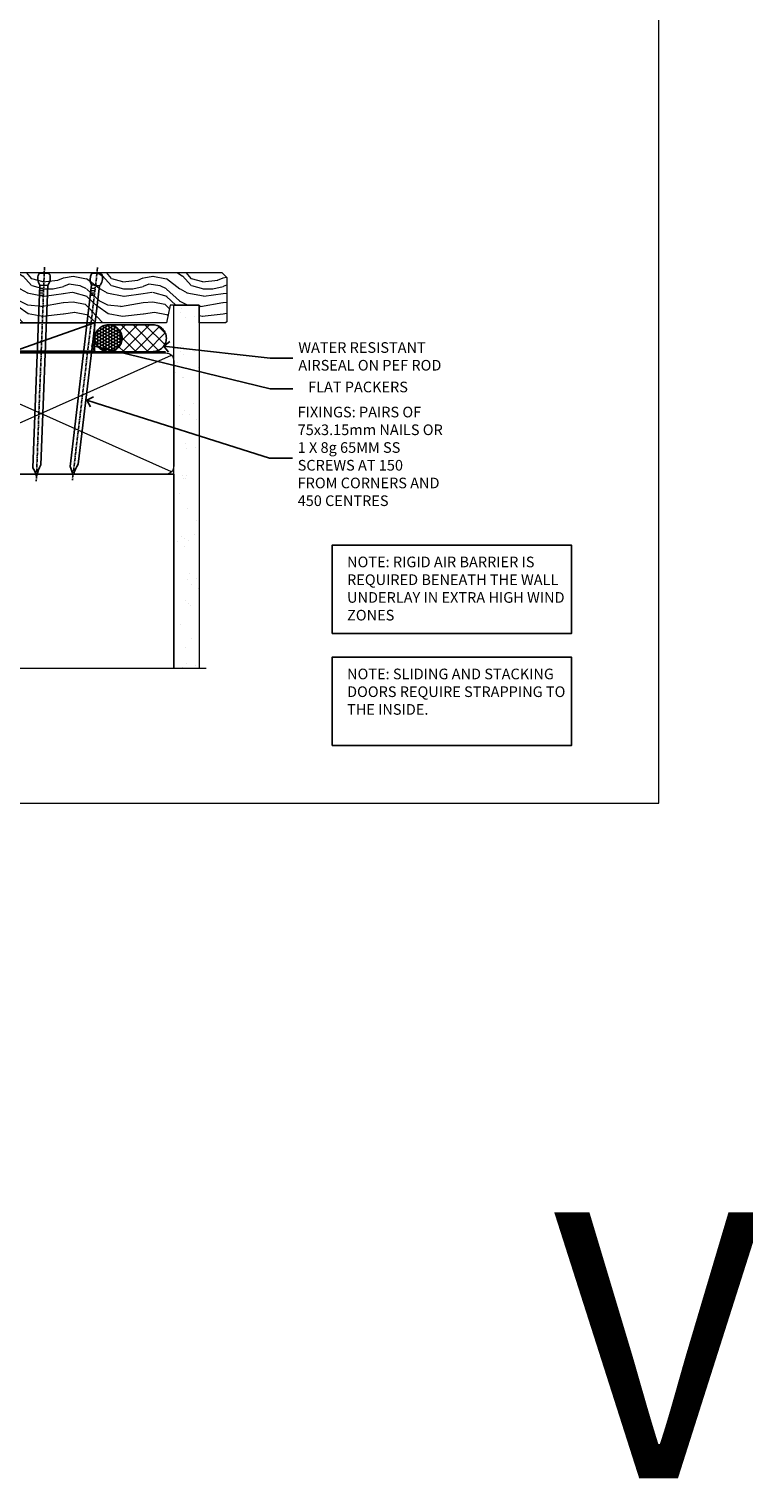
# Model space of a CAD drawing. Units: millimetres. Extents: x 1409 to 9766, y 792 to 2193.
# Drawn here: x 2930 to 3198, y 792 to 1339 of the extents above; entities that cross this region are included whole.
import ezdxf
from ezdxf import colors
from ezdxf.entities.mleader import LeaderData, LeaderLine
from ezdxf.math import Vec2, Vec3

# ---------------------------------------------------------------- set-up
doc = ezdxf.new("R2010")
doc.units = ezdxf.units.MM
doc.linetypes.add('CENTER', pattern=[2, 1.25, -0.25, 0.25, -0.25])
doc.linetypes.add('Dashed', pattern=[564.444447, 282.222223, -282.222223])
doc.layers.add('Aluminium Systems Ltd Joinery Detail', color=7, linetype='Continuous')
doc.layers.add('Aluminium Systems Ltd Notes', color=7, linetype='Continuous')
doc.layers.add('No Print', color=7, linetype='Continuous', plot=False)
doc.styles.get("Standard").update_dxf_attribs({"font": 'arial.ttf'})

# ---------------------------------------------------------------- blocks, each defined once
blk = doc.blocks.new('Page Layout')
at = {"layer": 'Aluminium Systems Ltd Joinery Detail', "color": 8, "lineweight": 5}
blk.add_lwpolyline([(0, 693.99), (0, 0), (553.08, 0), (553.08, 693.99)], close=True, dxfattribs=at)
blk = doc.blocks.new('Nail 75 JH')
at = {"linetype": 'CENTER'}
blk.add_line((0, 2.3), (0, -78.26), dxfattribs=at)
for p, q in [((1.5, -4.49), (-1.5, -4.49)), ((1.5, -5.73), (0.13, -5.73)), ((1.5, -6.6), (0.13, -6.6)), ((1.5, -7.47), (0.13, -7.47)), ((1.5, -8.34), (0.13, -8.34))]:
    blk.add_line(p, q)
blk.add_lwpolyline([(-1.5, -4.49, -0.247527), (-2.06, -0.36, -0.331135), (-1.58, 0), (1.58, 0, -0.331135), (2.06, -0.36, -0.247527), (1.5, -4.49), (1.5, -73.21, 0.124564), (0.28, -75.97), (-0.25, -75.97, 0.101255), (-1.5, -72.05)], format="xyb", close=True)
blk = doc.blocks.new('Vertical Profiled Metal DF AL35 Sill Liner Stacker')
at = {"layer": 'Aluminium Systems Ltd Joinery Detail', "lineweight": 5}
h = blk.add_hatch(dxfattribs=at)
h.set_pattern_fill('WOOD-3', color=256, scale=97.5, angle=30, style=0, pattern_type=2)
h.set_pattern_definition([(4.7636, (512.314, -7164.265), (-330.0000284, -29.999746), [3.61248, -357.63537]), (348.6901, (515.914, -7163.965), (120.0000226, -29.999929), [4.58913, -148.38147]), (315, (520.414, -7164.865), (-3e-14, -30.00001), [3.39411, -39.03228]), (313.1524, (522.8139, -7167.2649), (420.00008502, -449.99992613), [6.57951, -651.37185]), (347.0054, (527.3139, -7172.065), (-270.000023, 59.9999273), [4.00251, -396.24741]), (360, (531.214, -7172.965), (30, -30), [7.5, -22.5]), (9.4623, (538.714, -7172.965), (-150.0000232, -29.9999442), [3.64965, -178.83321]), (5.7106, (512.314, -7172.365), (-269.9999827, -30.0000394), [3.01497, -298.48131]), (360, (515.314, -7172.065), (30, -30), [4.5, -25.5]), (331.6992, (519.8139, -7172.065), (329.9998536, -180.0002662), [4.42944, -438.51525]), (307.875, (523.714, -7174.165), (-120.0000559, 149.999973), [6.84105, -335.21157]), (320.7106, (527.9139, -7179.565), (180.0000192, -149.99998896), [4.26381, -422.11632]), (353.6598, (531.214, -7182.265), (239.9999821, -30.0000474), [5.43324, -266.22831]), (11.8887, (536.6139, -7182.8649), (-419.99991903, -90.00031606), [5.82495, -576.66969]), (6.7098, (512.3139, -7181.6649), (270.00002993, 29.99981644), [5.13516, -508.3821]), (356.6335, (517.4139, -7181.0649), (479.99997966, -30.0003289), [5.10882, -505.77279]), (326.3099, (522.514, -7181.365), (-59.999987, 30.00004), [5.40834, -102.75822]), (312.5104, (527.0139, -7184.365), (299.99972155, -330.0002602), [4.88364, -483.48096]), (345.0686, (530.3139, -7187.965), (330.00001605, -89.9999086), [4.65726, -461.06799]), (360, (534.814, -7189.165), (30, -30), [3.6, -26.4]), (12.9946, (538.4139, -7189.165), (270.000023, 59.9999273), [4.00251, -396.24741]), (360, (521.614, -7159.165), (30, -30), [0, -30]), (136.8476, (525.8139, -7163.6649), (449.99992613, -420.00008502), [6.57951, -651.37185]), (153.4349, (521.014, -7189.165), (-29.999975, 30.00004), [2.68329, -64.39875]), (171.8699, (518.614, -7187.965), (-179.9999933, 29.9999807), [4.24263, -207.88938]), (203.1986, (514.414, -7187.365), (-149.999992, -60.0000398), [2.28474, -226.18845]), (333.4349, (525.814, -7163.665), (29.999975, -30.00004), [3.35409, -63.72795]), (353.2902, (528.8139, -7165.1649), (-270.00002993, 29.99981644), [5.13516, -508.3821]), (10.1247, (533.9139, -7165.7649), (509.99996369, 90.00025766), [8.53287, -844.75488]), (10.3048, (512.314, -7160.965), (180.0000288, 29.9998463), [3.35409, -332.05608]), (344.4759, (515.6139, -7160.3649), (-330.00003074, 89.99993333), [5.60445, -554.84178]), (317.1211, (521.0139, -7161.8649), (-390.0000238, 359.9999926), [5.7315, -567.41769]), (325.3048, (525.2139, -7165.765), (299.99982777, -210.0002583), [4.74342, -469.59822]), (350.5377, (529.114, -7168.465), (150.0000232, -29.9999442), [5.47449, -177.0084]), (6.5819, (534.5139, -7169.3649), (-510.00004314, -59.99960101), [7.85175, -777.3234]), (8.1301, (512.314, -7168.465), (-179.9999933, -29.9999807), [4.24263, -207.88938]), (348.6901, (516.514, -7167.865), (120.0000226, -29.999929), [4.58913, -148.38147]), (317.4896, (521.0139, -7168.765), (-330.0002602, 299.99972155), [4.88364, -483.48096]), (315, (524.614, -7172.065), (-3e-14, -30.00001), [5.51544, -36.91098]), (342.646, (528.5139, -7175.965), (-390.00006057, 119.99983507), [5.02893, -497.86272]), (3.3665, (533.3139, -7177.4649), (-479.99997966, -30.0003289), [5.10882, -505.77279]), (17.1027, (538.4139, -7177.165), (300.0000519, 89.9998648), [4.08045, -403.96368]), (8.7462, (512.3139, -7175.965), (209.9999801, 30.0001259), [3.94587, -390.64251]), (345.0686, (516.2139, -7175.365), (330.00001605, -89.9999086), [4.65726, -461.06799]), (327.9946, (520.714, -7176.565), (-149.9999683, 90.0000332), [5.6604, -277.35906]), (310.1009, (525.5139, -7179.5649), (-329.9999418, 390.00005789), [7.45185, -737.7327]), (344.0546, (530.314, -7185.265), (-120.0000038, 29.9999967), [4.36806, -214.03524]), (6.009, (534.5139, -7186.4649), (299.99999253, 29.99997952), [5.7315, -567.41769]), (23.1986, (540.214, -7185.865), (149.999992, 60.0000398), [2.28474, -226.18845]), (9.4623, (512.314, -7184.965), (-150.0000232, -29.9999442), [3.64965, -178.83321]), (349.992, (515.9139, -7184.3649), (329.99998664, -60.00010416), [5.17881, -512.7015]), (322.5946, (521.0139, -7185.2649), (389.99977395, -300.00029858), [6.42027, -635.60775]), (330.9454, (526.114, -7159.165), (210.0000115, -120.0000008), [3.08868, -305.78022]), (349.2157, (528.8139, -7160.6649), (-479.9999851, 90.0000165), [6.41328, -634.91349]), (7.125, (535.114, -7161.865), (-210.0000114, -29.9999485), [7.25604, -234.6117])])
h.paths.add_polyline_path([(110.28, 10.44), (108.4, 12.21), (19.75, 12.21), (19.75, -6.66), (87.79, -6.66), (89.02, 0), (100, 0), (100, -6.66), (109.84, -6.66), (110.28, -6.25)])
at = {"layer": 'Aluminium Systems Ltd Joinery Detail', "linetype": 'Dashed'}
h = blk.add_hatch(dxfattribs=at)
h.set_pattern_fill('HONEY', color=256, scale=0.22)
h.set_pattern_definition([(0, (39.65324, 7.57314), (1.04775, 0.604919), [0.6985, -1.397]), (120, (39.65324, 7.57314), (-1.04775, 0.604919), [0.6985, -1.397]), (60, (39.65324, 7.57314), (2e-09, 1.2098375), [-1.397, 0.6985])])
h.paths.add_polyline_path([(60.87, -12.08, -0.965102), (70.86, -12.44, -0.965102), (60.87, -12.79)])
h = blk.add_hatch(dxfattribs=at)
h.set_pattern_fill('ANSI37', color=256)
h.set_pattern_definition([(45, (39.6532, 7.573), (-2.24506, 2.24506), []), (135, (39.6532, 7.573), (-2.24506, -2.24506), [])])
edge = h.paths.add_edge_path()
edge.add_line((82.7, -17.44), (66.06, -17.44))
edge.add_arc((66.06, -12.44), 5, 270, 450)
edge.add_line((66.06, -7.44), (82.7, -7.44))
edge.add_arc((82.7, -12.44), 5, -90, 90, ccw=False)
at = {"layer": 'Aluminium Systems Ltd Joinery Detail'}
for p, q in [((-21.66, -7.86), (-100.51, -16.23)), ((30.56, -17.31), (60.69, -6.66))]:
    blk.add_line(p, q, dxfattribs=at)
at = {"layer": 'Aluminium Systems Ltd Joinery Detail', "linetype": 'Dashed'}
for p, q in [((82.7, -7.44, 1), (66.06, -7.44, 1)), ((32.7, -17.44, 1), (16.06, -17.44, 1))]:
    blk.add_line(p, q, dxfattribs=at)
at = {"layer": 'Aluminium Systems Ltd Joinery Detail', "lineweight": 5}
blk.add_lwpolyline([(109.94, -6.66), (100, -6.66), (100, 0), (89.12, 0), (87.79, -6.66), (19.75, -6.66), (19.75, 12.21), (108.5, 12.21), (110.37, 10.44), (110.37, -6.25)], close=True, dxfattribs=at)
at = {"layer": 'Aluminium Systems Ltd Joinery Detail', "const_width": 0.8, "elevation": 1}
blk.add_lwpolyline([(-119.38, -69.98), (-127.66, -69.98), (-127.66, -36.98), (-103.79, -30.58), (-103.79, -16.69), (-17.42, -16.69), (-17.42, -7.3)], dxfattribs=at)
at = {"layer": 'Aluminium Systems Ltd Joinery Detail', "linetype": 'Dashed'}
blk.add_lwpolyline([(-13.83, -7.31), (-38.9, -7.31), (-104.9, -14.31), (-104.9, -17.31), (-13.83, -17.31)], close=True, dxfattribs=at)
at = {"layer": 'Aluminium Systems Ltd Joinery Detail'}
for points in [[(-100.51, -16.23), (-21.66, -16.23), (-21.66, -7.86), (-100.51, -7.86)], [(30.56, -17.31), (60.69, -17.31), (60.69, -6.66), (30.56, -6.66)]]:
    blk.add_lwpolyline(points, close=True, dxfattribs=at)
at = {"layer": 'Aluminium Systems Ltd Joinery Detail', "linetype": 'Dashed'}
blk.add_circle((65.86, -12.44, 1), 5, dxfattribs=at)
for centre in [(66.06, -12.44, 1), (82.7, -12.44, 1)]:
    blk.add_arc(centre, 5, 270, 90, dxfattribs=at)
at = {"layer": 'Aluminium Systems Ltd Joinery Detail'}
for p, xscale, rotation in [((41.82, 11.98, 1), -1, 357.8066790573681), ((61.62, 11.89, 1), -0.9999999999999999, 353.2316767257847)]:
    blk.add_blockref('Nail 75 JH', p, dxfattribs=dict(at, xscale=xscale, rotation=rotation))
blk = doc.blocks.new('_Open90')
at = {"color": 0, "linetype": 'ByBlock', "lineweight": -2}
for p, q in [((0, 0), (-2.44, 0)), ((-0.5, 0.5), (0, 0)), ((0, 0), (-0.5, -0.5))]:
    blk.add_line(p, q, dxfattribs=at)
blk = doc.blocks.new('Note Strapping')
at = {"layer": 'Aluminium Systems Ltd Notes', "color": 3}
blk.add_lwpolyline([(-122.63, 40.71), (-32.82, 40.71), (-32.82, 73.96), (-122.63, 73.96)], close=True, dxfattribs=at)
at = {"layer": 'Aluminium Systems Ltd Notes', "color": 3, "insert": (-117.08, 69.63), "char_height": 4, "attachment_point": 1}
blk.add_mtext_dynamic_manual_height_columns('NOTE: SLIDING AND STACKING DOORS REQUIRE STRAPPING TO THE INSIDE.', width=86.2399, gutter_width=12.5, heights=[0], dxfattribs=at)
blk = doc.blocks.new('190mm Framing Sill DF Strapped')
at = {"layer": 'Aluminium Systems Ltd Joinery Detail', "linetype": 'Dashed'}
h = blk.add_hatch(dxfattribs=at)
h.set_pattern_fill('AR-SAND', color=256, scale=0.25)
h.set_pattern_definition([(37.5, (99.646, -4.943), (-0.4, 12.23533), [0, -9.652, 0, -10.795, 0, -10.31875]), (7.5, (99.646, -4.943), (11.2381, 17.9206), [0, -5.207, 0, -8.6995, 0, -3.33375]), (327.5, (91.835, -4.943), (19.7748, 0.03593), [0, -3.175, 0, -11.43, 0, -14.9225]), (317.5, (91.835, -4.943), (19.0889, 5.5732), [0, -1.5875, 0, -7.493, 0, -8.5725])])
h.paths.add_polyline_path([(223.6, 136.65), (214.1, 136.65), (214.1, 0), (223.6, 0)])
at = {"layer": 'Aluminium Systems Ltd Joinery Detail', "lineweight": 5}
for p, q in [((113.21, 73.99), (23.78, 117.79)), ((23.78, 73.99), (113.21, 117.79)), ((213.21, 73.99), (114.99, 117.79)), ((114.99, 73.99), (213.21, 117.79))]:
    blk.add_line(p, q, dxfattribs=at)
blk.add_lwpolyline([(214.1, 0), (214.1, 136.65), (223.6, 136.65), (223.6, 0)], dxfattribs=at)
at = {"layer": 'Aluminium Systems Ltd Joinery Detail', "linetype": 'CENTER', "lineweight": 5, "ltscale": 3, "const_width": 0.5, "elevation": 0.5}
blk.add_lwpolyline([(22.35, 44.49), (22.35, 115.64, -0.432785), (25.93, 119.19), (211.06, 119.19)], format="xyb", dxfattribs=at)
at = {"layer": 'Aluminium Systems Ltd Joinery Detail', "linetype": 'Dashed', "lineweight": 5, "ltscale": 0.01, "const_width": 0.25, "elevation": 0.25}
blk.add_lwpolyline([(22.74, 0.72), (22.74, 115.64, -0.423093), (25.93, 118.81), (211.06, 118.81)], format="xyb", dxfattribs=at)
at = {"layer": 'Aluminium Systems Ltd Joinery Detail', "lineweight": 5}
for points in [[(25.93, 73.1, -0.414214), (22.89, 76.14), (22.89, 115.64, -0.414214), (25.93, 118.68), (111.06, 118.68, -0.414214), (114.1, 115.64), (114.1, 76.14, -0.414214), (111.06, 73.1)], [(117.14, 73.1, -0.414214), (114.1, 76.14), (114.1, 115.64, -0.414214), (117.14, 118.68), (211.06, 118.68, -0.414214), (214.1, 115.64), (214.1, 76.14, -0.414214), (211.06, 73.1)]]:
    blk.add_lwpolyline(points, format="xyb", close=True, dxfattribs=at)
at = {"layer": 'Aluminium Systems Ltd Joinery Detail', "linetype": 'Dashed'}
blk.add_lwpolyline([(114.1, 0), (114.1, 73.1), (22.89, 73.1), (22.89, 0)], dxfattribs=at)
at = {"layer": 'Aluminium Systems Ltd Joinery Detail'}
blk.add_lwpolyline([(114.1, 0), (114.1, 73.1), (214.1, 73.1), (214.1, 0)], dxfattribs=at)
at = {"layer": 'Aluminium Systems Ltd Joinery Detail', "linetype": 'Continuous', "lineweight": 5, "ltscale": 0.12}
blk.add_lwpolyline([(226.27, 0), (33.36, 0), (32.46, -3.43), (31.19, 3.98), (30.16, 0), (-68.07, 0)], dxfattribs=at)
blk = doc.blocks.new('Liner Sill Text')
at = {"layer": 'Aluminium Systems Ltd Notes', "color": 3, "lineweight": 5, "ltscale": 0.12}
ml = blk.add_multileader_mtext('Standard', dxfattribs=at)
ml.set_content('FLAT PACKERS', color=3)
ml.set_leader_properties(color=8)
ml.set_arrow_properties(name='OPEN90')
ml.build(insert=Vec2(0, 0))
ml.multileader.update_dxf_attribs({"text_left_attachment_type": 2, "text_right_attachment_type": 2})
ctx = ml.context
ctx.base_point, ctx.plane_origin = Vec3(85.27, -31.45), Vec3(153.88, 127.61)
ctx.left_attachment, ctx.right_attachment, ctx.text_align_type = 2, 2, 2
notes = []
notes.append((ctx, [(1, (1, 1, 0), (76.67, -31.45), (1, 0), 8.6, [(0, [(9.52, -15.16)], 0, [])])]))
ctx.mtext.insert, ctx.mtext.width, ctx.mtext.defined_height, ctx.mtext.alignment, ctx.mtext.line_spacing_style, ctx.mtext.flow_direction = Vec3(128.44, -28.78), 63.8711, 9.45, 3, 2, 5
ml = blk.add_multileader_mtext('Standard', dxfattribs=at)
ml.set_content('WATER RESISTANT\\PAIRSEAL ON PEF ROD', color=3)
ml.set_leader_properties(color=8)
ml.set_arrow_properties(name='OPEN90')
ml.build(insert=Vec2(0, 0))
ml.multileader.update_dxf_attribs({"text_left_attachment_type": 2, "text_right_attachment_type": 2})
ctx = ml.context
ctx.base_point, ctx.plane_origin = Vec3(85.27, -19.94), Vec3(-56.78, -2.38)
ctx.left_attachment, ctx.right_attachment = 2, 2
notes.append((ctx, [(0, (1, 1, 0), (76.67, -19.94), (1, 0), 8.6, [(0, [(36.75, -15.47)], 0, [])])]))
ctx.mtext.insert, ctx.mtext.width, ctx.mtext.line_spacing_style, ctx.mtext.flow_direction = Vec3(87.27, -13.94), 79.8654, 2, 5
ml = blk.add_multileader_mtext('Standard', dxfattribs=at)
ml.set_content('FIXINGS: PAIRS OF 75x3.15mm NAILS OR 1 X 8g 65MM SS SCREWS AT 150 FROM CORNERS AND 450 CENTRES', color=3)
ml.set_leader_properties(color=8)
ml.set_arrow_properties(name='OPEN90')
ml.build(insert=Vec2(0, 0))
ml.multileader.update_dxf_attribs({"text_left_attachment_type": 2, "text_right_attachment_type": 2})
ctx = ml.context
ctx.base_point, ctx.plane_origin = Vec3(85.02, -57.53), Vec3(-73.9, -74.08)
ctx.left_attachment, ctx.right_attachment = 2, 2
notes.append((ctx, [(0, (1, 1, 0), (76.43, -57.53), (1, 0), 8.6, [(0, [(7.87, -35.78)], 0, [])])]))
ctx.mtext.insert, ctx.mtext.width, ctx.mtext.line_spacing_style, ctx.mtext.flow_direction = Vec3(87.02, -38.2), 55.1661, 2, 5
for ctx, leaders in notes:
    for number, flags, end, landing, length, lines in leaders:
        leader = LeaderData()
        leader.index, (leader.has_last_leader_line, leader.has_dogleg_vector, leader.attachment_direction) = number, flags
        leader.last_leader_point, leader.dogleg_vector, leader.dogleg_length = Vec3(end), Vec3(landing), length
        for number, points, colour, breaks in lines:
            line = LeaderLine()
            line.index, line.vertices, line.color, line.breaks = number, Vec3.list(points), colors.encode_raw_color(colour), breaks
            leader.lines.append(line)
        ctx.leaders.append(leader)

msp = doc.modelspace()

# ---------------------------------------------------------------- linework, layer by layer
at = {"layer": 'Aluminium Systems Ltd Notes', "color": 3, "elevation": 1}
msp.add_lwpolyline([(3043.48, 1111.42), (3133.29, 1111.42), (3133.29, 1144.68), (3043.48, 1144.68)], close=True, dxfattribs=at)

# ---------------------------------------------------------------- block references
at = {"layer": 'Aluminium Systems Ltd Joinery Detail'}
for name, p in [('Vertical Profiled Metal DF AL35 Sill Liner Stacker', (2893.45, 1234.91, 1)), ('Note Strapping', (3166.11, 1028.61, 1))]:
    msp.add_blockref(name, p, dxfattribs=at)
at = {"layer": 'Aluminium Systems Ltd Joinery Detail', "linetype": 'Dashed'}
msp.add_blockref('190mm Framing Sill DF Strapped', (2769.85, 1098.26, 1), dxfattribs=at)
at = {"layer": 'Aluminium Systems Ltd Notes', "color": 3, "linetype": 'Dashed'}
msp.add_blockref('Liner Sill Text', (2943.45, 1234.91, 1), dxfattribs=at)
at = {"layer": 'No Print'}
msp.add_blockref('Page Layout', (2613.03, 1047.61), dxfattribs=at)
msp.add_blockref('Page Layout', (2613.03, 1047.61), dxfattribs=at)

# ---------------------------------------------------------------- texts
at = {"layer": 'Aluminium Systems Ltd Joinery Detail', "lineweight": 5, "insert": (1656.86, 893.88, 0.5), "char_height": 100, "width": 7147.3612, "attachment_point": 1}
msp.add_mtext('{\\W9.61956;     }VERTICAL PROFILED METAL ON TIMBER FRAMING', dxfattribs=at)
at = {"layer": 'Aluminium Systems Ltd Notes', "color": 3, "insert": (3049.03, 1140.35, 1), "char_height": 4, "attachment_point": 1}
msp.add_mtext_dynamic_manual_height_columns('NOTE: RIGID AIR BARRIER IS REQUIRED BENEATH THE WALL UNDERLAY IN EXTRA HIGH WIND ZONES', width=86.2399, gutter_width=12.5, heights=[0], dxfattribs=at)

doc.saveas('drawing.dxf')
